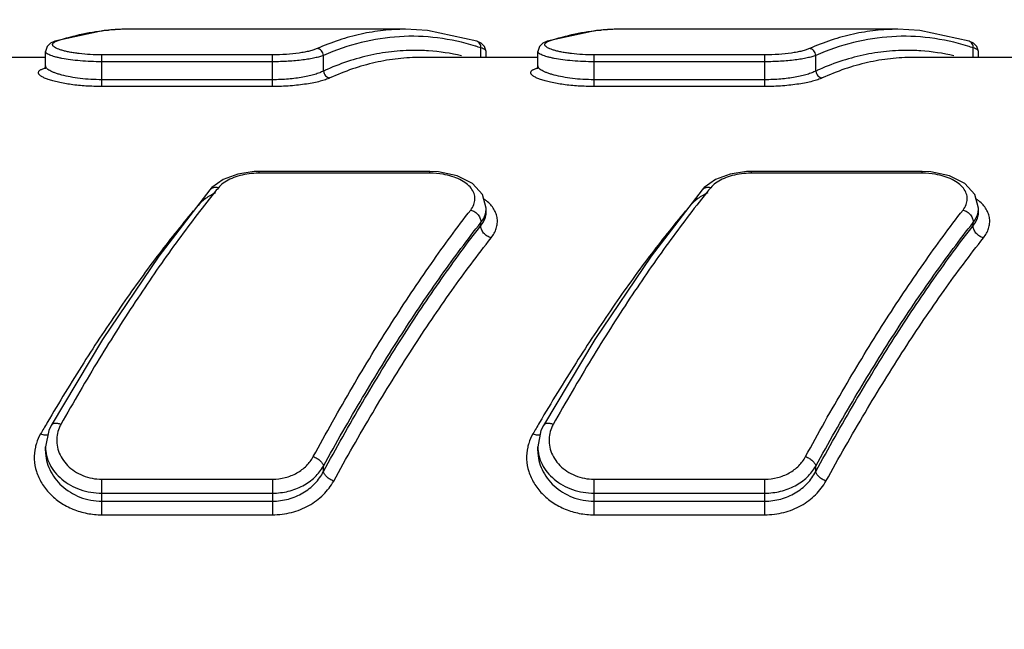
# Model space of a CAD drawing. Units: inches. Extents: x 0.2 to 33.8, y 0.2 to 21.8.
# Drawn here: x 26.8 to 27.5, y 15.2 to 15.6 of the extents above; entities that cross this region are included whole.
import ezdxf

# ---------------------------------------------------------------- set-up
doc = ezdxf.new("R2010")
doc.units = ezdxf.units.IN
doc.header["$LTSCALE"] = 1.87
doc.header["$MEASUREMENT"] = 0
doc.layers.get('0').update_dxf_attribs({"linetype": 'CONTINUOUS'})
doc.styles.get("Standard").update_dxf_attribs({"font": 'txt', "width": 0.8})
doc.dimstyles.new('DIMSTYLE_1', dxfattribs={"dimtxt": 0.1, "dimasz": 0.125, "dimexe": 0.18, "dimexo": 0.0625, "dimgap": 0.09, "dimtad": 0, "dimtih": 1, "dimtoh": 1, "dimzin": 0, "dimdsep": 46, "dimtxsty": 'STANDARD', "dimblk": '_FILLED', "dimblk1": '_FILLED', "dimblk2": '_FILLED', "dimcen": 0.09, "dimadec": 0, "dimazin": 0, "dimtp": 0.01, "dimtm": 0.01, "dimtfac": 1, "dimtofl": 0, "dimtmove": 0, "dimatfit": 3, "dimldrblk": '_FILLED', "dimfxl": 1, "dimtolj": 1, "dimtzin": 0, "dimarcsym": 0})

# ---------------------------------------------------------------- blocks, each defined once
blk = doc.blocks.new('_FILLED')
at = {"color": 0, "linetype": 'BYBLOCK'}
blk.add_solid([(0, 0), (-1, 0.168), (-1, -0.168)], dxfattribs=at)
blk = doc.blocks.new('*D6')
at = {"color": 2, "linetype": 'CONTINUOUS'}
for p, q in [((18.71189, 14.86444), (18.71189, 17.19954)), ((31.46998, 15.26236), (31.46998, 17.19954)), ((18.71189, 17.13704), (24.29598, 17.13704)), ((31.46998, 17.13704), (25.01098, 17.13704))]:
    blk.add_line(p, q, dxfattribs=at)
at = {"color": 2, "linetype": 'CONTINUOUS', "xscale": 0.125, "yscale": 0.125, "zscale": 0.125}
for p, rotation in [((18.71189, 17.13704), 180), ((31.46998, 17.13704), 360)]:
    blk.add_blockref('_FILLED', p, dxfattribs=dict(at, rotation=rotation))
at = {"color": 2, "linetype": 'CONTINUOUS', "insert": (24.53348, 17.18704), "char_height": 0.1, "width": 0.64, "attachment_point": 2, "line_spacing_factor": 0.9}
blk.add_mtext('12.76\\P[324,06]', dxfattribs=at)

msp = doc.modelspace()

# ---------------------------------------------------------------- linework, layer by layer
at = {"color": 7, "linetype": 'CONTINUOUS'}
for p, q in [((26.85041, 15.59636), (26.83471, 15.59556)), ((27.04893, 15.59636), (26.85031, 15.59636)), ((26.85031, 15.59636), (26.8504, 15.59636)), ((27.20041, 15.59636), (27.18471, 15.59556)), ((27.39893, 15.59636), (27.20031, 15.59636)), ((27.20031, 15.59636), (27.2004, 15.59636)), ((26.83471, 15.59556), (26.79965, 15.58782)), ((27.18471, 15.59556), (27.14965, 15.58782)), ((26.79409, 15.58414), (26.79298, 15.58058)), ((26.7966, 15.58645), (26.79409, 15.58414)), ((26.79965, 15.58782), (26.7966, 15.58645)), ((27.10264, 15.58645), (27.09959, 15.58782)), ((27.14409, 15.58414), (27.14298, 15.58058)), ((27.1466, 15.58645), (27.14409, 15.58414)), ((27.14965, 15.58782), (27.1466, 15.58645)), ((27.45264, 15.58645), (27.44959, 15.58782)), ((26.79298, 15.57636), (26.70996, 15.57636)), ((26.79298, 15.5704), (26.79298, 15.58056)), ((27.14298, 15.57636), (27.05996, 15.57636)), ((27.10626, 15.57636), (27.10626, 15.58056)), ((27.14298, 15.5704), (27.14298, 15.58056)), ((27.49298, 15.57636), (27.40996, 15.57636)), ((27.45626, 15.57636), (27.45626, 15.58056)), ((26.79258, 15.56881), (26.79215, 15.56822)), ((26.79219, 15.56868), (26.79254, 15.5688)), ((26.79298, 15.57036), (26.79258, 15.56881)), ((27.14258, 15.56881), (27.14215, 15.56822)), ((27.14219, 15.56868), (27.14254, 15.5688)), ((27.14298, 15.57036), (27.14258, 15.56881)), ((26.94489, 15.49525), (26.94138, 15.49516)), ((27.06626, 15.49525), (26.94489, 15.49525)), ((27.07239, 15.49497), (27.06626, 15.49525)), ((27.29489, 15.49525), (27.29138, 15.49516)), ((27.41626, 15.49525), (27.29489, 15.49525)), ((27.42239, 15.49497), (27.41626, 15.49525)), ((26.9193, 15.4896), (26.91131, 15.48387)), ((27.2693, 15.4896), (27.26131, 15.48387)), ((26.91131, 15.48387), (26.90973, 15.48214)), ((26.90973, 15.48214), (26.90973, 15.48214)), ((27.10626, 15.46926), (27.10361, 15.47901)), ((27.26131, 15.48387), (27.25973, 15.48214)), ((27.25973, 15.48214), (27.25973, 15.48214)), ((27.45626, 15.46926), (27.45361, 15.47901)), ((27.10626, 15.46642), (27.10626, 15.46934)), ((27.45626, 15.46642), (27.45626, 15.46934)), ((26.83351, 15.37572), (26.79702, 15.31476)), ((27.18351, 15.37572), (27.14702, 15.31476)), ((26.79522, 15.31106), (26.79298, 15.29962)), ((26.79702, 15.31476), (26.79522, 15.31106)), ((26.79702, 15.31476), (26.79702, 15.31476)), ((27.14522, 15.31106), (27.14298, 15.29962)), ((27.14702, 15.31476), (27.14522, 15.31106)), ((27.14702, 15.31476), (27.14702, 15.31476)), ((26.79298, 15.29671), (26.79298, 15.29962)), ((27.14298, 15.29671), (27.14298, 15.29962))]:
    msp.add_line(p, q, dxfattribs=at)
at = {"color": 9, "linetype": 'CONTINUOUS'}
for p, q in [((26.79959, 15.58733), (26.80126, 15.58803)), ((26.79965, 15.58782), (26.80126, 15.58803)), ((27.10251, 15.57636), (27.10251, 15.58309)), ((27.14959, 15.58733), (27.15126, 15.58803)), ((27.14965, 15.58782), (27.15126, 15.58803)), ((27.45251, 15.57636), (27.45251, 15.58309)), ((26.79298, 15.58055), (26.79298, 15.58058)), ((26.95435, 15.57813), (26.83298, 15.57813)), ((26.83298, 15.55566), (26.83298, 15.57813)), ((26.95435, 15.55566), (26.95435, 15.57813)), ((26.9906, 15.56662), (26.9906, 15.57772)), ((27.14298, 15.58055), (27.14298, 15.58058)), ((27.30435, 15.57813), (27.18298, 15.57813)), ((27.18298, 15.55566), (27.18298, 15.57813)), ((27.30435, 15.55566), (27.30435, 15.57813)), ((27.3406, 15.56662), (27.3406, 15.57772)), ((26.79298, 15.57036), (26.79298, 15.57042)), ((26.95435, 15.57327), (26.83298, 15.57327)), ((27.14298, 15.57036), (27.14298, 15.57042)), ((27.30435, 15.57327), (27.18298, 15.57327)), ((26.95435, 15.5605), (26.83298, 15.5605)), ((26.95435, 15.55566), (26.83298, 15.55566)), ((27.30435, 15.5605), (27.18298, 15.5605)), ((27.30435, 15.55566), (27.18298, 15.55566)), ((26.94489, 15.49404), (26.94489, 15.49525)), ((27.06626, 15.49404), (26.94489, 15.49404)), ((27.06626, 15.49404), (27.06626, 15.49525)), ((27.29489, 15.49404), (27.29489, 15.49525)), ((27.41626, 15.49404), (27.29489, 15.49404)), ((27.41626, 15.49404), (27.41626, 15.49525)), ((27.10626, 15.46614), (27.10626, 15.46651)), ((27.45626, 15.46614), (27.45626, 15.46651)), ((27.10251, 15.45689), (27.10251, 15.459)), ((27.45251, 15.45689), (27.45251, 15.459)), ((26.79298, 15.29669), (26.79298, 15.29662)), ((27.14298, 15.29669), (27.14298, 15.29662)), ((26.9906, 15.28192), (26.9906, 15.28581)), ((27.3406, 15.28192), (27.3406, 15.28581)), ((26.83298, 15.27652), (26.95435, 15.27652)), ((26.83298, 15.25122), (26.83298, 15.27652)), ((26.95435, 15.27652), (26.95435, 15.25122)), ((27.18298, 15.27652), (27.30435, 15.27652)), ((27.18298, 15.25122), (27.18298, 15.27652)), ((27.30435, 15.25122), (27.30435, 15.27652)), ((26.83298, 15.26663), (26.95435, 15.26663)), ((26.83298, 15.26093), (26.95435, 15.26093)), ((27.18298, 15.26663), (27.30435, 15.26663)), ((27.18298, 15.26093), (27.30435, 15.26093)), ((26.83298, 15.25122), (26.95435, 15.25122)), ((27.18298, 15.25122), (27.30435, 15.25122))]:
    msp.add_line(p, q, dxfattribs=at)
at = {"color": 7, "linetype": 'CONTINUOUS'}
for points in [[(27.09959, 15.58782), (27.06453, 15.59556), (27.04883, 15.59636)], [(27.44959, 15.58782), (27.41453, 15.59556), (27.39883, 15.59636)], [(27.10626, 15.58058), (27.10514, 15.58414), (27.10264, 15.58645)], [(27.45626, 15.58058), (27.45514, 15.58414), (27.45264, 15.58645)], [(26.94138, 15.49516), (26.92968, 15.49344), (26.9193, 15.4896)], [(27.10361, 15.47901), (27.09654, 15.48671), (27.08566, 15.49222), (27.07239, 15.49497)], [(27.29138, 15.49516), (27.27968, 15.49344), (27.2693, 15.4896)], [(27.45361, 15.47901), (27.44654, 15.48671), (27.43566, 15.49222), (27.42239, 15.49497)], [(26.90973, 15.48214), (26.87347, 15.43505), (26.83351, 15.37572)], [(27.25973, 15.48214), (27.22347, 15.43505), (27.18351, 15.37572)]]:
    msp.add_lwpolyline(points, dxfattribs=at)
at = {"color": 9, "linetype": 'CONTINUOUS'}
for centre, radius, start, end in [((26.85033, 15.45067), 0.14569, 90.00641, 94.95488), ((27.20033, 15.45067), 0.14569, 90.00641, 94.95488), ((27.04959, 15.42714), 0.16468, 71.25254, 72.61724), ((27.39959, 15.42714), 0.16468, 71.25254, 72.61724), ((27.05541, 15.43682), 0.14454, 86.08817, 88.2785), ((27.05494, 15.43235), 0.14903, 76.87106, 86.02654), ((27.40541, 15.43682), 0.14454, 86.08817, 88.2785), ((27.40494, 15.43235), 0.14903, 76.87106, 86.02654), ((26.79247, 15.57277), 0.0041, 266.05474, 279.95716), ((27.14247, 15.57277), 0.0041, 266.05474, 279.95716), ((27.065, 15.40485), 0.17806, 113.76634, 114.69653), ((27.415, 15.40485), 0.17806, 113.76634, 114.69653), ((27.06635, 15.43779), 0.05625, 80.57043, 90.09003), ((27.41635, 15.43779), 0.05625, 80.57043, 90.09003), ((27.50649, 15.00058), 0.76303, 140.71613, 141.07114), ((27.85649, 15.00058), 0.76303, 140.71613, 141.07114), ((27.08602, 15.44979), 0.03202, 50.16025, 54.31209), ((27.43602, 15.44979), 0.03202, 50.16025, 54.31209), ((27.09134, 15.46933), 0.01492, 348.88176, 359.75191), ((27.44134, 15.46933), 0.01492, 348.88176, 359.75191), ((28.1374, 14.52741), 1.558, 149.55768, 149.73896), ((28.4874, 14.52741), 1.558, 149.55768, 149.73896), ((28.15447, 14.51745), 1.57776, 149.73883, 149.89932), ((26.82415, 15.30406), 0.02319, 158.00076, 170.48018), ((26.82476, 15.30382), 0.02384, 150.66982, 158.0041), ((28.50447, 14.51745), 1.57776, 149.73883, 149.89932), ((27.17415, 15.30406), 0.02319, 158.00076, 170.48018), ((27.17476, 15.30382), 0.02384, 150.66982, 158.0041), ((26.81868, 15.29177), 0.03378, 149.86184, 162.4177), ((27.16868, 15.29177), 0.03378, 149.86184, 162.4177), ((26.81769, 15.29212), 0.03273, 162.4729, 167.24152), ((27.16769, 15.29212), 0.03273, 162.4729, 167.24152)]:
    msp.add_arc(centre, radius, start, end, dxfattribs=at)
for points, knots in [([(27.04883, 15.59636), (27.04357, 15.59636), (27.03298, 15.59577), (27.01716, 15.59317), (27.00142, 15.58884), (26.99116, 15.58487), (26.98607, 15.58262)], [0, 0, 0, 0, 0.244193, 0.490783, 0.742039, 1, 1, 1, 1]), ([(27.39883, 15.59636), (27.39357, 15.59636), (27.38298, 15.59577), (27.36716, 15.59317), (27.35142, 15.58884), (27.34116, 15.58487), (27.33607, 15.58262)], [0, 0, 0, 0, 0.244193, 0.490783, 0.742039, 1, 1, 1, 1]), ([(26.80126, 15.58803), (26.80721, 15.59006), (26.81925, 15.59342), (26.8316, 15.59529), (26.83775, 15.59582)], [0, 0, 0, 0, 0.505222, 1, 1, 1, 1]), ([(27.09878, 15.5843), (27.08998, 15.58706), (27.07201, 15.59104), (27.04445, 15.59194), (27.01696, 15.58766), (26.99927, 15.58153), (26.9906, 15.57772)], [0, 0, 0, 0, 0.250109, 0.495593, 0.743342, 1, 1, 1, 1]), ([(27.15126, 15.58803), (27.15721, 15.59006), (27.16925, 15.59342), (27.1816, 15.59529), (27.18775, 15.59582)], [0, 0, 0, 0, 0.505222, 1, 1, 1, 1]), ([(27.44878, 15.5843), (27.43998, 15.58706), (27.42201, 15.59104), (27.39445, 15.59194), (27.36696, 15.58766), (27.34927, 15.58153), (27.3406, 15.57772)], [0, 0, 0, 0, 0.250109, 0.495593, 0.743342, 1, 1, 1, 1]), ([(26.83298, 15.57813), (26.83022, 15.57813), (26.82487, 15.57828), (26.81834, 15.57884), (26.81349, 15.5795), (26.81023, 15.58006), (26.8073, 15.58068), (26.80472, 15.58136), (26.80253, 15.58208), (26.80075, 15.58282), (26.79939, 15.58357), (26.79856, 15.58425), (26.79816, 15.5848), (26.79799, 15.58519), (26.79796, 15.58558), (26.79805, 15.58597), (26.79827, 15.58633), (26.79875, 15.58684), (26.79924, 15.58714), (26.79959, 15.58733)], [0, 0, 0, 0, 0.210155, 0.408433, 0.499616, 0.584007, 0.660622, 0.728611, 0.787351, 0.836404, 0.875621, 0.905422, 0.917288, 0.927638, 0.93716, 0.94674, 0.957257, 0.969395, 1, 1, 1, 1]), ([(26.98607, 15.58262), (26.98529, 15.58228), (26.98353, 15.58164), (26.98058, 15.58081), (26.9771, 15.58005), (26.97161, 15.57913), (26.96398, 15.57835), (26.95765, 15.57813), (26.95435, 15.57813)], [0, 0, 0, 0, 0.078838, 0.174462, 0.285566, 0.410488, 0.692725, 1, 1, 1, 1]), ([(26.9906, 15.57772), (26.99055, 15.57834), (26.99024, 15.57955), (26.98923, 15.58111), (26.98779, 15.58222), (26.98664, 15.58257), (26.98607, 15.58262)], [0, 0, 0, 0, 0.255555, 0.511608, 0.76103, 1, 1, 1, 1]), ([(27.10251, 15.58309), (27.10254, 15.5836), (27.10246, 15.58464), (27.10188, 15.58606), (27.1009, 15.58719), (27.10004, 15.58767), (27.09959, 15.58782)], [0, 0, 0, 0, 0.260607, 0.514759, 0.759763, 1, 1, 1, 1]), ([(27.10626, 15.58058), (27.10626, 15.5807), (27.10622, 15.58094), (27.10602, 15.58128), (27.10572, 15.58161), (27.1051, 15.58207), (27.10403, 15.5826), (27.10306, 15.58292), (27.10251, 15.58309)], [0, 0, 0, 0, 0.073195, 0.153348, 0.24674, 0.357314, 0.637031, 1, 1, 1, 1]), ([(27.18298, 15.57813), (27.18022, 15.57813), (27.17487, 15.57828), (27.16834, 15.57884), (27.16349, 15.5795), (27.16023, 15.58006), (27.1573, 15.58068), (27.15472, 15.58136), (27.15253, 15.58208), (27.15075, 15.58282), (27.14939, 15.58357), (27.14856, 15.58425), (27.14816, 15.5848), (27.14799, 15.58519), (27.14796, 15.58558), (27.14805, 15.58597), (27.14827, 15.58633), (27.14875, 15.58684), (27.14924, 15.58714), (27.14959, 15.58733)], [0, 0, 0, 0, 0.210155, 0.408433, 0.499616, 0.584007, 0.660622, 0.728611, 0.787351, 0.836404, 0.875621, 0.905422, 0.917288, 0.927638, 0.93716, 0.94674, 0.957257, 0.969395, 1, 1, 1, 1]), ([(27.33607, 15.58262), (27.33529, 15.58228), (27.33353, 15.58164), (27.33058, 15.58081), (27.3271, 15.58005), (27.32161, 15.57913), (27.31398, 15.57835), (27.30765, 15.57813), (27.30435, 15.57813)], [0, 0, 0, 0, 0.078838, 0.174462, 0.285566, 0.410488, 0.692725, 1, 1, 1, 1]), ([(27.3406, 15.57772), (27.34055, 15.57834), (27.34024, 15.57955), (27.33923, 15.58111), (27.33779, 15.58222), (27.33664, 15.58257), (27.33607, 15.58262)], [0, 0, 0, 0, 0.255555, 0.511608, 0.76103, 1, 1, 1, 1]), ([(27.45251, 15.58309), (27.45254, 15.5836), (27.45246, 15.58464), (27.45188, 15.58606), (27.4509, 15.58719), (27.45004, 15.58767), (27.44959, 15.58782)], [0, 0, 0, 0, 0.260607, 0.514759, 0.759763, 1, 1, 1, 1]), ([(27.45626, 15.58058), (27.45626, 15.5807), (27.45622, 15.58094), (27.45602, 15.58128), (27.45572, 15.58161), (27.4551, 15.58207), (27.45403, 15.5826), (27.45306, 15.58292), (27.45251, 15.58309)], [0, 0, 0, 0, 0.073195, 0.153348, 0.24674, 0.357314, 0.637031, 1, 1, 1, 1]), ([(26.83298, 15.57327), (26.83036, 15.57327), (26.82522, 15.57337), (26.81778, 15.57383), (26.81094, 15.57456), (26.80576, 15.57537), (26.80211, 15.57614), (26.79979, 15.57672), (26.79779, 15.57732), (26.79612, 15.57794), (26.79496, 15.57849), (26.79421, 15.57895), (26.79351, 15.57946), (26.79299, 15.58005), (26.79298, 15.58055)], [0, 0, 0, 0, 0.189083, 0.371053, 0.53852, 0.685765, 0.750213, 0.807851, 0.858267, 0.901169, 0.936404, 0.951178, 0.964119, 1, 1, 1, 1]), ([(26.9906, 15.57772), (26.98971, 15.57738), (26.98768, 15.57674), (26.98429, 15.57591), (26.9803, 15.57516), (26.97402, 15.57425), (26.96531, 15.57348), (26.9581, 15.57327), (26.95435, 15.57327)], [0, 0, 0, 0, 0.078354, 0.173908, 0.285171, 0.410322, 0.692845, 1, 1, 1, 1]), ([(27.05975, 15.5813), (27.05418, 15.58146), (27.04296, 15.58115), (27.02618, 15.57872), (27.00949, 15.57433), (26.99862, 15.57018), (26.99324, 15.56781)], [0, 0, 0, 0, 0.244423, 0.490852, 0.741926, 1, 1, 1, 1]), ([(27.18298, 15.57327), (27.18036, 15.57327), (27.17522, 15.57337), (27.16778, 15.57383), (27.16094, 15.57456), (27.15576, 15.57537), (27.15211, 15.57614), (27.14979, 15.57672), (27.14779, 15.57732), (27.14612, 15.57794), (27.14496, 15.57849), (27.14421, 15.57895), (27.14351, 15.57946), (27.14299, 15.58005), (27.14298, 15.58055)], [0, 0, 0, 0, 0.189083, 0.371053, 0.53852, 0.685765, 0.750213, 0.807851, 0.858267, 0.901169, 0.936404, 0.951178, 0.964119, 1, 1, 1, 1]), ([(27.3406, 15.57772), (27.33971, 15.57738), (27.33768, 15.57674), (27.33429, 15.57591), (27.3303, 15.57516), (27.32402, 15.57425), (27.31531, 15.57348), (27.3081, 15.57327), (27.30435, 15.57327)], [0, 0, 0, 0, 0.078354, 0.173908, 0.285171, 0.410322, 0.692845, 1, 1, 1, 1]), ([(27.40975, 15.5813), (27.40418, 15.58146), (27.39296, 15.58115), (27.37618, 15.57872), (27.35949, 15.57433), (27.34862, 15.57018), (27.34324, 15.56781)], [0, 0, 0, 0, 0.244423, 0.490852, 0.741926, 1, 1, 1, 1]), ([(26.83298, 15.55566), (26.82922, 15.55566), (26.82194, 15.55589), (26.81163, 15.55689), (26.80381, 15.55822), (26.79842, 15.55953), (26.79513, 15.56054), (26.79242, 15.56158), (26.79057, 15.56252), (26.78943, 15.5633), (26.78881, 15.56384), (26.78834, 15.56438), (26.78805, 15.56492), (26.78794, 15.56546), (26.78803, 15.566), (26.78831, 15.56651), (26.78876, 15.56699), (26.78938, 15.56745), (26.79051, 15.56808), (26.79149, 15.56845), (26.79219, 15.56868)], [0, 0, 0, 0, 0.212916, 0.412496, 0.587002, 0.661811, 0.727025, 0.781933, 0.826123, 0.844225, 0.859768, 0.872969, 0.884229, 0.894231, 0.903959, 0.914486, 0.926672, 0.941073, 0.958005, 1, 1, 1, 1]), ([(26.83298, 15.5605), (26.83035, 15.5605), (26.82518, 15.56065), (26.81772, 15.56129), (26.81087, 15.56231), (26.8057, 15.56343), (26.80207, 15.56448), (26.79977, 15.56527), (26.79777, 15.56609), (26.79611, 15.56692), (26.79478, 15.56776), (26.7938, 15.56861), (26.79317, 15.56946), (26.79299, 15.57008), (26.79298, 15.57036)], [0, 0, 0, 0, 0.185626, 0.364062, 0.528495, 0.673506, 0.737318, 0.794739, 0.845439, 0.889206, 0.925992, 0.956037, 0.980107, 1, 1, 1, 1]), ([(27.18298, 15.55566), (27.17922, 15.55566), (27.17194, 15.55589), (27.16163, 15.55689), (27.15381, 15.55822), (27.14842, 15.55953), (27.14513, 15.56054), (27.14242, 15.56158), (27.14057, 15.56252), (27.13943, 15.5633), (27.13881, 15.56384), (27.13834, 15.56438), (27.13805, 15.56492), (27.13794, 15.56546), (27.13803, 15.566), (27.13831, 15.56651), (27.13876, 15.56699), (27.13938, 15.56745), (27.14051, 15.56808), (27.14149, 15.56845), (27.14219, 15.56868)], [0, 0, 0, 0, 0.212916, 0.412496, 0.587002, 0.661811, 0.727025, 0.781933, 0.826123, 0.844225, 0.859768, 0.872969, 0.884229, 0.894231, 0.903959, 0.914486, 0.926672, 0.941073, 0.958005, 1, 1, 1, 1]), ([(27.18298, 15.5605), (27.18035, 15.5605), (27.17518, 15.56065), (27.16772, 15.56129), (27.16087, 15.56231), (27.1557, 15.56343), (27.15207, 15.56448), (27.14977, 15.56527), (27.14777, 15.56609), (27.14611, 15.56692), (27.14478, 15.56776), (27.1438, 15.56861), (27.14317, 15.56946), (27.14299, 15.57008), (27.14298, 15.57036)], [0, 0, 0, 0, 0.185626, 0.364062, 0.528495, 0.673506, 0.737318, 0.794739, 0.845439, 0.889206, 0.925992, 0.956037, 0.980107, 1, 1, 1, 1]), ([(26.9906, 15.56662), (26.98972, 15.56617), (26.98771, 15.5653), (26.98434, 15.56418), (26.98036, 15.56314), (26.9741, 15.56188), (26.96537, 15.5608), (26.95812, 15.5605), (26.95435, 15.5605)], [0, 0, 0, 0, 0.080226, 0.176664, 0.288104, 0.41296, 0.694232, 1, 1, 1, 1]), ([(26.99513, 15.56173), (26.99413, 15.56128), (26.99185, 15.56041), (26.98804, 15.55929), (26.98355, 15.55827), (26.97649, 15.55702), (26.96669, 15.55595), (26.95857, 15.55566), (26.95435, 15.55566)], [0, 0, 0, 0, 0.079602, 0.175898, 0.287479, 0.412588, 0.694246, 1, 1, 1, 1]), ([(26.9906, 15.56662), (26.99065, 15.56601), (26.99096, 15.5648), (26.99197, 15.56325), (26.99341, 15.56214), (26.99456, 15.56179), (26.99513, 15.56173)], [0, 0, 0, 0, 0.255217, 0.511257, 0.760875, 1, 1, 1, 1]), ([(27.3406, 15.56662), (27.33972, 15.56617), (27.33771, 15.5653), (27.33434, 15.56418), (27.33036, 15.56314), (27.3241, 15.56188), (27.31537, 15.5608), (27.30812, 15.5605), (27.30435, 15.5605)], [0, 0, 0, 0, 0.080226, 0.176664, 0.288104, 0.41296, 0.694232, 1, 1, 1, 1]), ([(27.34513, 15.56173), (27.34413, 15.56128), (27.34185, 15.56041), (27.33804, 15.55929), (27.33355, 15.55827), (27.32649, 15.55702), (27.31669, 15.55595), (27.30857, 15.55566), (27.30435, 15.55566)], [0, 0, 0, 0, 0.079602, 0.175898, 0.287479, 0.412588, 0.694246, 1, 1, 1, 1]), ([(27.3406, 15.56662), (27.34065, 15.56601), (27.34096, 15.5648), (27.34197, 15.56325), (27.34341, 15.56214), (27.34456, 15.56179), (27.34513, 15.56173)], [0, 0, 0, 0, 0.255217, 0.511257, 0.760875, 1, 1, 1, 1]), ([(26.93605, 15.49336), (26.9339, 15.49302), (26.92979, 15.49211), (26.92415, 15.49), (26.91944, 15.48726), (26.9169, 15.48494), (26.91589, 15.48371)], [0, 0, 0, 0, 0.286937, 0.551798, 0.789896, 1, 1, 1, 1]), ([(26.94489, 15.49404), (26.94414, 15.49404), (26.94119, 15.49399), (26.93823, 15.4937), (26.93605, 15.49336)], [0, 0, 0, 0, 0.251928, 1, 1, 1, 1]), ([(27.09526, 15.46788), (27.09617, 15.46904), (27.0973, 15.47095), (27.0981, 15.47368), (27.09832, 15.4757), (27.09817, 15.47771), (27.09747, 15.48038), (27.0956, 15.48363), (27.09209, 15.48698), (27.08744, 15.48979), (27.08183, 15.49197), (27.07772, 15.49292), (27.07557, 15.49328)], [0, 0, 0, 0, 0.11232, 0.164675, 0.215428, 0.265683, 0.316577, 0.424051, 0.544658, 0.681413, 0.834083, 1, 1, 1, 1]), ([(27.28605, 15.49336), (27.2839, 15.49302), (27.27979, 15.49211), (27.27415, 15.49), (27.26944, 15.48726), (27.2669, 15.48494), (27.26589, 15.48371)], [0, 0, 0, 0, 0.286937, 0.551798, 0.789896, 1, 1, 1, 1]), ([(27.29489, 15.49404), (27.29414, 15.49404), (27.29119, 15.49399), (27.28823, 15.4937), (27.28605, 15.49336)], [0, 0, 0, 0, 0.251928, 1, 1, 1, 1]), ([(27.44526, 15.46788), (27.44617, 15.46904), (27.4473, 15.47095), (27.4481, 15.47368), (27.44832, 15.4757), (27.44817, 15.47771), (27.44747, 15.48038), (27.4456, 15.48363), (27.44209, 15.48698), (27.43744, 15.48979), (27.43183, 15.49197), (27.42772, 15.49292), (27.42557, 15.49328)], [0, 0, 0, 0, 0.11232, 0.164675, 0.215428, 0.265683, 0.316577, 0.424051, 0.544658, 0.681413, 0.834083, 1, 1, 1, 1]), ([(26.91291, 15.48004), (26.90356, 15.46847), (26.88486, 15.44392), (26.85765, 15.40452), (26.8304, 15.36142), (26.81277, 15.33117), (26.80397, 15.3155)], [0, 0, 0, 0, 0.225789, 0.468484, 0.726981, 1, 1, 1, 1]), ([(26.9139, 15.48003), (26.91141, 15.47891), (26.90687, 15.47644), (26.90294, 15.47303), (26.90139, 15.4712)], [0, 0, 0, 0, 0.532168, 1, 1, 1, 1]), ([(26.91589, 15.48371), (26.9153, 15.48385), (26.91412, 15.48402), (26.91239, 15.48385), (26.91087, 15.48323), (26.91006, 15.48254), (26.90973, 15.48214)], [0, 0, 0, 0, 0.273376, 0.530403, 0.770163, 1, 1, 1, 1]), ([(27.26291, 15.48004), (27.25356, 15.46847), (27.23486, 15.44392), (27.20765, 15.40452), (27.1804, 15.36142), (27.16277, 15.33117), (27.15397, 15.3155)], [0, 0, 0, 0, 0.225789, 0.468484, 0.726981, 1, 1, 1, 1]), ([(27.2639, 15.48003), (27.26141, 15.47891), (27.25687, 15.47644), (27.25294, 15.47303), (27.25139, 15.4712)], [0, 0, 0, 0, 0.532168, 1, 1, 1, 1]), ([(27.26589, 15.48371), (27.2653, 15.48385), (27.26412, 15.48402), (27.26239, 15.48385), (27.26087, 15.48323), (27.26006, 15.48254), (27.25973, 15.48214)], [0, 0, 0, 0, 0.273376, 0.530403, 0.770163, 1, 1, 1, 1]), ([(27.10976, 15.44805), (27.11059, 15.44911), (27.11204, 15.45127), (27.11356, 15.45475), (27.11431, 15.45829), (27.11427, 15.46182), (27.11343, 15.46526), (27.11183, 15.46856), (27.10951, 15.47166), (27.10759, 15.4735), (27.10653, 15.47438)], [0, 0, 0, 0, 0.134598, 0.260558, 0.379884, 0.4959, 0.612512, 0.733476, 0.861899, 1, 1, 1, 1]), ([(27.45976, 15.44805), (27.46059, 15.44911), (27.46204, 15.45127), (27.46356, 15.45475), (27.46431, 15.45829), (27.46427, 15.46182), (27.46343, 15.46526), (27.46183, 15.46856), (27.45951, 15.47166), (27.45759, 15.4735), (27.45653, 15.47438)], [0, 0, 0, 0, 0.134598, 0.260558, 0.379884, 0.4959, 0.612512, 0.733476, 0.861899, 1, 1, 1, 1]), ([(26.89801, 15.46721), (26.88914, 15.45662), (26.87136, 15.43417), (26.84543, 15.39814), (26.81945, 15.35876), (26.8026, 15.33113), (26.79419, 15.31681)], [0, 0, 0, 0, 0.22654, 0.469404, 0.727595, 1, 1, 1, 1]), ([(26.98335, 15.29262), (26.99235, 15.30923), (27.01039, 15.34133), (27.03836, 15.38716), (27.06635, 15.42919), (27.08563, 15.45547), (27.09526, 15.46788)], [0, 0, 0, 0, 0.272293, 0.530602, 0.773575, 1, 1, 1, 1]), ([(27.09526, 15.46788), (27.09628, 15.4676), (27.09777, 15.4669), (27.09947, 15.4656), (27.10094, 15.46406), (27.10223, 15.46189), (27.10258, 15.45992), (27.10251, 15.459)], [0, 0, 0, 0, 0.258924, 0.392574, 0.524767, 0.775891, 1, 1, 1, 1]), ([(27.10251, 15.459), (27.10337, 15.46014), (27.10483, 15.4625), (27.10572, 15.46514), (27.10598, 15.46645)], [0, 0, 0, 0, 0.516576, 1, 1, 1, 1]), ([(27.10251, 15.45689), (27.10363, 15.45827), (27.10503, 15.46052), (27.10604, 15.46375), (27.10624, 15.46535), (27.10626, 15.46614)], [0, 0, 0, 0, 0.526414, 0.768104, 1, 1, 1, 1]), ([(27.24801, 15.46721), (27.23914, 15.45662), (27.22136, 15.43417), (27.19543, 15.39814), (27.16945, 15.35876), (27.1526, 15.33113), (27.14419, 15.31681)], [0, 0, 0, 0, 0.22654, 0.469404, 0.727595, 1, 1, 1, 1]), ([(27.33335, 15.29262), (27.34235, 15.30923), (27.36039, 15.34133), (27.38836, 15.38716), (27.41635, 15.42919), (27.43563, 15.45547), (27.44526, 15.46788)], [0, 0, 0, 0, 0.272293, 0.530602, 0.773575, 1, 1, 1, 1]), ([(27.44526, 15.46788), (27.44628, 15.4676), (27.44777, 15.4669), (27.44947, 15.4656), (27.45094, 15.46406), (27.45223, 15.46189), (27.45258, 15.45992), (27.45251, 15.459)], [0, 0, 0, 0, 0.258924, 0.392574, 0.524767, 0.775891, 1, 1, 1, 1]), ([(27.45251, 15.459), (27.45337, 15.46014), (27.45483, 15.4625), (27.45572, 15.46514), (27.45598, 15.46645)], [0, 0, 0, 0, 0.516576, 1, 1, 1, 1]), ([(27.45251, 15.45689), (27.45363, 15.45827), (27.45503, 15.46052), (27.45604, 15.46375), (27.45624, 15.46535), (27.45626, 15.46614)], [0, 0, 0, 0, 0.526414, 0.768104, 1, 1, 1, 1]), ([(26.9906, 15.28581), (26.9996, 15.30223), (27.01765, 15.33396), (27.04561, 15.37925), (27.07361, 15.42079), (27.09288, 15.44674), (27.10251, 15.459)], [0, 0, 0, 0, 0.272138, 0.530388, 0.773409, 1, 1, 1, 1]), ([(26.9906, 15.28192), (26.99959, 15.29848), (27.01762, 15.3305), (27.04557, 15.37623), (27.07358, 15.41821), (27.09287, 15.44447), (27.10251, 15.45689)], [0, 0, 0, 0, 0.271895, 0.530079, 0.773186, 1, 1, 1, 1]), ([(27.10976, 15.44806), (27.10874, 15.44833), (27.10726, 15.44903), (27.10556, 15.45033), (27.1041, 15.45186), (27.1028, 15.45401), (27.10245, 15.45598), (27.10251, 15.45689)], [0, 0, 0, 0, 0.259476, 0.393331, 0.525635, 0.776606, 1, 1, 1, 1]), ([(27.3406, 15.28581), (27.3496, 15.30223), (27.36765, 15.33396), (27.39561, 15.37925), (27.42361, 15.42079), (27.44288, 15.44674), (27.45251, 15.459)], [0, 0, 0, 0, 0.272138, 0.530388, 0.773409, 1, 1, 1, 1]), ([(27.3406, 15.28192), (27.34959, 15.29848), (27.36762, 15.3305), (27.39557, 15.37623), (27.42358, 15.41821), (27.44287, 15.44447), (27.45251, 15.45689)], [0, 0, 0, 0, 0.271895, 0.530079, 0.773186, 1, 1, 1, 1]), ([(27.45976, 15.44806), (27.45874, 15.44833), (27.45726, 15.44903), (27.45556, 15.45033), (27.4541, 15.45186), (27.4528, 15.45401), (27.45245, 15.45598), (27.45251, 15.45689)], [0, 0, 0, 0, 0.259476, 0.393331, 0.525635, 0.776606, 1, 1, 1, 1]), ([(26.99785, 15.27519), (27.00684, 15.29156), (27.02488, 15.32319), (27.05283, 15.36837), (27.08084, 15.40986), (27.10012, 15.4358), (27.10976, 15.44805)], [0, 0, 0, 0, 0.271739, 0.529862, 0.773019, 1, 1, 1, 1]), ([(27.34785, 15.27519), (27.35684, 15.29156), (27.37488, 15.32319), (27.40283, 15.36837), (27.43084, 15.40986), (27.45012, 15.4358), (27.45976, 15.44805)], [0, 0, 0, 0, 0.271739, 0.529862, 0.773019, 1, 1, 1, 1]), ([(26.80397, 15.3155), (26.80324, 15.31577), (26.80181, 15.31617), (26.80003, 15.31628), (26.79879, 15.31606), (26.79804, 15.31577), (26.79743, 15.31534), (26.79714, 15.31496), (26.79702, 15.31476)], [0, 0, 0, 0, 0.3134, 0.58762, 0.705825, 0.812035, 0.908655, 1, 1, 1, 1]), ([(27.15397, 15.3155), (27.15324, 15.31577), (27.15181, 15.31617), (27.15003, 15.31628), (27.14879, 15.31606), (27.14804, 15.31577), (27.14743, 15.31534), (27.14714, 15.31496), (27.14702, 15.31476)], [0, 0, 0, 0, 0.3134, 0.58762, 0.705825, 0.812035, 0.908655, 1, 1, 1, 1]), ([(26.78947, 15.30873), (26.78997, 15.30855), (26.79095, 15.30825), (26.79277, 15.30795), (26.79414, 15.30803), (26.79492, 15.30831)], [0, 0, 0, 0, 0.28597, 0.553207, 1, 1, 1, 1]), ([(26.80128, 15.3079), (26.80097, 15.30602), (26.80082, 15.30215), (26.80205, 15.29641), (26.80467, 15.29098), (26.80856, 15.2861), (26.81357, 15.28201), (26.81949, 15.2789), (26.82606, 15.27696), (26.83067, 15.27651), (26.83298, 15.27652)], [0, 0, 0, 0, 0.113042, 0.227574, 0.345491, 0.467936, 0.595313, 0.727201, 0.862717, 1, 1, 1, 1]), ([(27.13947, 15.30873), (27.13997, 15.30855), (27.14095, 15.30825), (27.14277, 15.30795), (27.14414, 15.30803), (27.14492, 15.30831)], [0, 0, 0, 0, 0.28597, 0.553207, 1, 1, 1, 1]), ([(27.15128, 15.3079), (27.15097, 15.30602), (27.15082, 15.30215), (27.15205, 15.29641), (27.15467, 15.29098), (27.15856, 15.2861), (27.16357, 15.28201), (27.16949, 15.2789), (27.17606, 15.27696), (27.18067, 15.27651), (27.18298, 15.27652)], [0, 0, 0, 0, 0.113042, 0.227574, 0.345491, 0.467936, 0.595313, 0.727201, 0.862717, 1, 1, 1, 1]), ([(26.78577, 15.29935), (26.78514, 15.29653), (26.78462, 15.29065), (26.78621, 15.28185), (26.79003, 15.2735), (26.79588, 15.26599), (26.80347, 15.25969), (26.81247, 15.2549), (26.82246, 15.25191), (26.82946, 15.25122), (26.83298, 15.25122)], [0, 0, 0, 0, 0.112791, 0.227118, 0.345072, 0.467751, 0.595385, 0.727414, 0.862862, 1, 1, 1, 1]), ([(26.79298, 15.29957), (26.79298, 15.29746), (26.79351, 15.29315), (26.79582, 15.28697), (26.79955, 15.28126), (26.80633, 15.27444), (26.81754, 15.2683), (26.82778, 15.26663), (26.83298, 15.26663)], [0, 0, 0, 0, 0.111269, 0.225278, 0.343526, 0.466807, 0.726904, 1, 1, 1, 1]), ([(26.79298, 15.29662), (26.79298, 15.29437), (26.79352, 15.28981), (26.79581, 15.28322), (26.79949, 15.27708), (26.80615, 15.2697), (26.8173, 15.26285), (26.82772, 15.26093), (26.83298, 15.26093)], [0, 0, 0, 0, 0.114274, 0.23114, 0.351438, 0.47552, 0.73311, 1, 1, 1, 1]), ([(27.13577, 15.29935), (27.13514, 15.29653), (27.13462, 15.29065), (27.13621, 15.28185), (27.14003, 15.2735), (27.14588, 15.26599), (27.15347, 15.25969), (27.16247, 15.2549), (27.17246, 15.25191), (27.17946, 15.25122), (27.18298, 15.25122)], [0, 0, 0, 0, 0.112791, 0.227118, 0.345072, 0.467751, 0.595385, 0.727414, 0.862862, 1, 1, 1, 1]), ([(27.14298, 15.29957), (27.14298, 15.29746), (27.14351, 15.29315), (27.14582, 15.28697), (27.14955, 15.28126), (27.15633, 15.27444), (27.16754, 15.2683), (27.17778, 15.26663), (27.18298, 15.26663)], [0, 0, 0, 0, 0.111269, 0.225278, 0.343526, 0.466807, 0.726904, 1, 1, 1, 1]), ([(27.14298, 15.29662), (27.14298, 15.29437), (27.14352, 15.28981), (27.14581, 15.28322), (27.14949, 15.27708), (27.15615, 15.2697), (27.1673, 15.26285), (27.17772, 15.26093), (27.18298, 15.26093)], [0, 0, 0, 0, 0.114274, 0.23114, 0.351438, 0.47552, 0.73311, 1, 1, 1, 1]), ([(26.95435, 15.27652), (26.95739, 15.27651), (26.96342, 15.27728), (26.97043, 15.28007), (26.97532, 15.28327), (26.97953, 15.28691), (26.98206, 15.29024), (26.98335, 15.29262)], [0, 0, 0, 0, 0.262861, 0.519581, 0.644382, 0.766267, 1, 1, 1, 1]), ([(26.98335, 15.29262), (26.98427, 15.29227), (26.98601, 15.2914), (26.98825, 15.28973), (26.98968, 15.2881), (26.99037, 15.28676), (26.99056, 15.28612), (26.9906, 15.28581)], [0, 0, 0, 0, 0.285712, 0.563903, 0.806992, 0.910278, 1, 1, 1, 1]), ([(27.30435, 15.27652), (27.30739, 15.27651), (27.31342, 15.27728), (27.32043, 15.28007), (27.32532, 15.28327), (27.32953, 15.28691), (27.33206, 15.29024), (27.33335, 15.29262)], [0, 0, 0, 0, 0.262861, 0.519581, 0.644382, 0.766267, 1, 1, 1, 1]), ([(27.33335, 15.29262), (27.33427, 15.29227), (27.33601, 15.2914), (27.33825, 15.28973), (27.33968, 15.2881), (27.34037, 15.28676), (27.34056, 15.28612), (27.3406, 15.28581)], [0, 0, 0, 0, 0.285712, 0.563903, 0.806992, 0.910278, 1, 1, 1, 1]), ([(26.95435, 15.26663), (26.95812, 15.26663), (26.9656, 15.26752), (26.97596, 15.27142), (26.98463, 15.27753), (26.98897, 15.28294), (26.9906, 15.28581)], [0, 0, 0, 0, 0.264604, 0.522425, 0.7683, 1, 1, 1, 1]), ([(26.95435, 15.26093), (26.95816, 15.26093), (26.96574, 15.26194), (26.97614, 15.26632), (26.98475, 15.27306), (26.98899, 15.27886), (26.9906, 15.28192)], [0, 0, 0, 0, 0.260525, 0.51619, 0.763324, 1, 1, 1, 1]), ([(26.99785, 15.27519), (26.99694, 15.27554), (26.9952, 15.27641), (26.99297, 15.27806), (26.99153, 15.27967), (26.99083, 15.28099), (26.99064, 15.28162), (26.9906, 15.28192)], [0, 0, 0, 0, 0.286707, 0.565347, 0.808153, 0.910969, 1, 1, 1, 1]), ([(27.30435, 15.26663), (27.30812, 15.26663), (27.3156, 15.26752), (27.32596, 15.27142), (27.33463, 15.27753), (27.33897, 15.28294), (27.3406, 15.28581)], [0, 0, 0, 0, 0.264604, 0.522425, 0.7683, 1, 1, 1, 1]), ([(27.30435, 15.26093), (27.30816, 15.26093), (27.31574, 15.26194), (27.32614, 15.26632), (27.33475, 15.27306), (27.33899, 15.27886), (27.3406, 15.28192)], [0, 0, 0, 0, 0.260525, 0.51619, 0.763324, 1, 1, 1, 1]), ([(27.34785, 15.27519), (27.34694, 15.27554), (27.3452, 15.27641), (27.34297, 15.27806), (27.34153, 15.27967), (27.34083, 15.28099), (27.34064, 15.28162), (27.3406, 15.28192)], [0, 0, 0, 0, 0.286707, 0.565347, 0.808153, 0.910969, 1, 1, 1, 1]), ([(26.95435, 15.25122), (26.95888, 15.25122), (26.96789, 15.25235), (26.98033, 15.25727), (26.99072, 15.26493), (26.9959, 15.27164), (26.99785, 15.27519)], [0, 0, 0, 0, 0.262063, 0.518634, 0.765388, 1, 1, 1, 1]), ([(27.30435, 15.25122), (27.30888, 15.25122), (27.31789, 15.25235), (27.33033, 15.25727), (27.34072, 15.26493), (27.3459, 15.27164), (27.34785, 15.27519)], [0, 0, 0, 0, 0.262063, 0.518634, 0.765388, 1, 1, 1, 1])]:
    msp.add_open_spline(points, degree=3, knots=knots, dxfattribs=at)
at = {"color": 7, "linetype": 'CONTINUOUS'}
for points in [[(27.05997, 15.57636), (27.05452, 15.57636), (27.04357, 15.57575), (27.02723, 15.57297), (27.01096, 15.56836), (27.00038, 15.56413), (26.99513, 15.56173)], [(27.40997, 15.57636), (27.40452, 15.57636), (27.39357, 15.57575), (27.37723, 15.57297), (27.36096, 15.56836), (27.35038, 15.56413), (27.34513, 15.56173)]]:
    msp.add_open_spline(points, degree=3, knots=[0, 0, 0, 0, 0.243869, 0.490262, 0.741589, 1, 1, 1, 1], dxfattribs=at)

# ---------------------------------------------------------------- dimensions: what is measured, and where the dimension line sits
at = {"color": 2, "linetype": 'CONTINUOUS'}
dim = msp.add_linear_dim(base=(31.46998, 17.13704), p1=(18.71189, 14.86444), p2=(31.46998, 15.26236), dimstyle='DIMSTYLE_1', dxfattribs=at)
dim.commit()
dim.dimension.update_dxf_attribs({"geometry": '*D6', "text_midpoint": (24.53348, 17.06204), "dimtype": 160})

doc.saveas('drawing.dxf')
